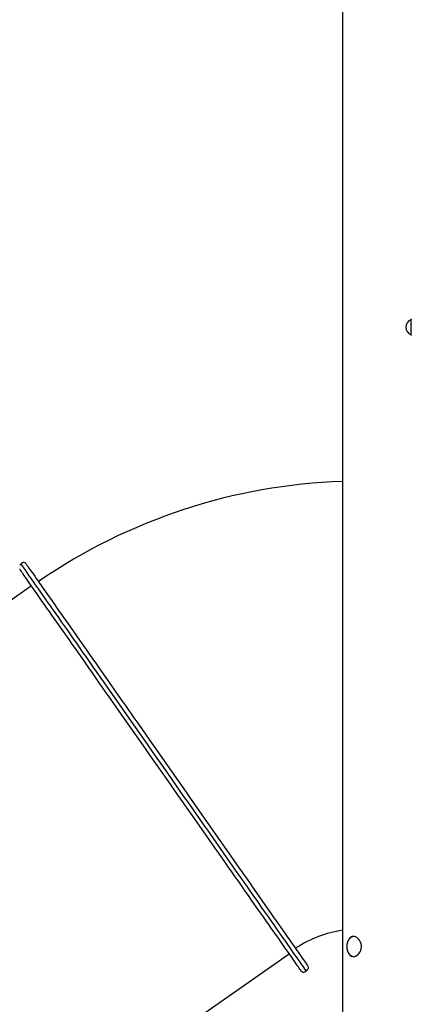
# Model space of a CAD drawing. Extents: x -4081 to 12788, y -2811 to 3480.
# Drawn here: x -2642 to -1961, y 615 to 2328 of the extents above; entities that cross this region are included whole.
import ezdxf

# ---------------------------------------------------------------- set-up
doc = ezdxf.new("R2010")
doc.units = 0

msp = doc.modelspace()

# ---------------------------------------------------------------- linework, layer by layer
at = {"color": 7, "linetype": 'Continuous'}
for p, q in [((-2080.8, 2553.3), (-2080.8, -1732.2)), ((-1961.7, 1806.6), (-1961.7, 1788.2)), ((-1961.7, 1806.3), (-1961.7, 1806.3)), ((-1961.7, 1806.3), (-1961.7, 1788.3)), ((-1961.7, 1788.3), (-1961.7, 1780.3)), ((-1961.7, 1788.2), (-1961.7, 1780)), ((-1961.7, 1780.3), (-1961.7, 1780.3)), ((-2641.9, 1372), (-2642.4, 1372.8)), ((-2639.4, 1380.9), (-2642, 1379.1)), ((-2641.1, 1370.9), (-2641.9, 1372)), ((-2640.2, 1369.6), (-2641.1, 1370.9)), ((-2637.1, 1383.1), (-2639.7, 1381.3)), ((-2639.6, 1381.1), (-2639.7, 1381.3)), ((-2638.1, 1379), (-2639.6, 1381.1)), ((-2637.2, 1377.7), (-2638.1, 1379)), ((-2634.7, 1374.2), (-2637.2, 1377.7)), ((-2633.2, 1372.1), (-2634.7, 1374.2)), ((-2631.5, 1369.6), (-2633.2, 1372.1)), ((-2631.5, 1382.1), (-2631.5, 1382.1)), ((-2631.5, 1382.1), (-2630.8, 1381.2)), ((-2630.8, 1381.2), (-2629.4, 1379.2)), ((-2629.4, 1379.2), (-2628.4, 1377.8)), ((-2628.4, 1377.8), (-2625.8, 1374)), ((-2625.8, 1374), (-2624.2, 1371.7)), ((-2624.2, 1371.7), (-2622.4, 1369.2)), ((-2639, 1367.9), (-2640.2, 1369.6)), ((-2637.6, 1366), (-2639, 1367.9)), ((-2636.1, 1363.8), (-2637.6, 1366)), ((-2634.3, 1361.3), (-2636.1, 1363.8)), ((-2630.3, 1355.4), (-2634.3, 1361.3)), ((-2625.3, 1360.7), (-2631.5, 1369.6)), ((-2627.9, 1352.1), (-2630.3, 1355.4)), ((-2622.8, 1357.2), (-2625.3, 1360.7)), ((-2620.1, 1353.4), (-2622.8, 1357.2)), ((-2622.4, 1369.2), (-2620.4, 1366.3)), ((-2620.4, 1366.3), (-2618.2, 1363.2)), ((-2618.2, 1363.2), (-2615.9, 1359.8)), ((-2615.9, 1359.8), (-2613.3, 1356.1)), ((-2613.3, 1356.1), (-2610.5, 1352.2)), ((-2623.2, 1341.8), (-2660.7, 1315.6)), ((-2625.4, 1348.5), (-2627.9, 1352.1)), ((-2622.7, 1344.6), (-2625.4, 1348.5)), ((-2619.8, 1340.5), (-2622.7, 1344.6)), ((-2617.3, 1349.3), (-2620.1, 1353.4)), ((-2616.7, 1336.1), (-2619.8, 1340.5)), ((-2614.3, 1345), (-2617.3, 1349.3)), ((-2611, 1340.4), (-2614.3, 1345)), ((-2607.6, 1335.5), (-2611, 1340.4)), ((-2610.5, 1352.2), (-2607.6, 1348)), ((-2607.6, 1348), (-2604.5, 1343.6)), ((-2604.5, 1343.6), (-2601.2, 1338.8)), ((-2601.2, 1338.8), (-2586.2, 1317.5)), ((-2613.5, 1331.5), (-2616.7, 1336.1)), ((-2610, 1326.6), (-2613.5, 1331.5)), ((-2606.4, 1321.4), (-2610, 1326.6)), ((-2596.4, 1319.5), (-2607.6, 1335.5)), ((-2602.7, 1316), (-2606.4, 1321.4)), ((-2592.4, 1313.7), (-2596.4, 1319.5)), ((-2598.7, 1310.4), (-2602.7, 1316)), ((-2594.6, 1304.5), (-2598.7, 1310.4)), ((-2590.3, 1298.4), (-2594.6, 1304.5)), ((-2588.1, 1307.6), (-2592.4, 1313.7)), ((-2586.1, 1304.8), (-2588.1, 1307.6)), ((-2586.2, 1317.5), (-2582.1, 1311.6)), ((-2583.4, 1301), (-2586, 1304.8)), ((-2582.1, 1311.6), (-2577.8, 1305.4)), ((-2577.8, 1305.4), (-2563.9, 1285.6)), ((-2585.9, 1292), (-2590.3, 1298.4)), ((-2571.7, 1271.7), (-2585.9, 1292)), ((-2578.8, 1294.5), (-2583.4, 1301)), ((-2574.1, 1287.8), (-2578.8, 1294.5)), ((-2569.2, 1280.8), (-2574.1, 1287.8)), ((-2563.9, 1285.6), (-2559, 1278.5)), ((-2556.1, 1249.6), (-2571.7, 1271.7)), ((-2559.1, 1266.3), (-2569.2, 1280.8)), ((-2559, 1278.5), (-2553.9, 1271.3)), ((-2553.9, 1271.3), (-2548.7, 1263.9)), ((-2548.4, 1251.1), (-2559.1, 1266.3)), ((-2548.7, 1263.9), (-2537.9, 1248.4)), ((-2542.9, 1243.2), (-2548.4, 1251.1)), ((-2550.7, 1241.8), (-2556.1, 1249.6)), ((-2545.1, 1233.9), (-2550.7, 1241.8)), ((-2527.7, 1209), (-2545.1, 1233.9)), ((-2531.4, 1226.8), (-2542.9, 1243.2)), ((-2537.9, 1248.4), (-2526.6, 1232.3)), ((-2525.5, 1218.4), (-2531.4, 1226.8)), ((-2526.6, 1232.3), (-2520.7, 1223.9)), ((-2519.5, 1209.8), (-2525.5, 1218.4)), ((-2520.7, 1223.9), (-2514.8, 1215.5)), ((-2521.7, 1200.4), (-2527.7, 1209)), ((-2515.6, 1191.7), (-2521.7, 1200.4)), ((-2513.4, 1201.1), (-2519.5, 1209.8)), ((-2514.8, 1215.5), (-2508.7, 1206.8)), ((-2507.2, 1192.2), (-2513.4, 1201.1)), ((-2508.7, 1206.8), (-2502.6, 1198)), ((-2509.4, 1182.8), (-2515.6, 1191.7)), ((-2503.1, 1173.8), (-2509.4, 1182.8)), ((-2500.9, 1183.2), (-2507.2, 1192.2)), ((-2502.6, 1198), (-2490, 1180.1)), ((-2494.5, 1174.1), (-2500.9, 1183.2)), ((-2496.7, 1164.6), (-2503.1, 1173.8)), ((-2488, 1164.8), (-2494.5, 1174.1)), ((-2490, 1180.1), (-2483.6, 1170.9)), ((-2483.6, 1170.9), (-2477.1, 1161.6)), ((-2483.6, 1146), (-2496.7, 1164.6)), ((-2440.8, 1097.3), (-2488, 1164.8)), ((-2477.1, 1161.6), (-2470.5, 1152.2)), ((-2470.5, 1152.2), (-2463.9, 1142.7)), ((-2477, 1136.5), (-2483.6, 1146)), ((-2470.3, 1127), (-2477, 1136.5)), ((-2463.9, 1142.7), (-2457.1, 1133.1)), ((-2457.1, 1133.1), (-2443.6, 1113.7)), ((-2463.5, 1117.3), (-2470.3, 1127)), ((-2456.7, 1107.6), (-2463.5, 1117.3)), ((-2449.9, 1097.8), (-2456.7, 1107.6)), ((-2429.1, 1068.1), (-2449.9, 1097.8)), ((-2443.6, 1113.7), (-2436.7, 1103.9)), ((-2433.8, 1087.4), (-2440.8, 1097.3)), ((-2436.7, 1103.9), (-2429.8, 1094.1)), ((-2419.8, 1067.4), (-2433.8, 1087.4)), ((-2429.8, 1094.1), (-2415.8, 1074.2)), ((-2422.1, 1058.1), (-2429.1, 1068.1)), ((-2412.8, 1057.4), (-2419.8, 1067.4)), ((-2415.8, 1074.2), (-2408.8, 1064.2)), ((-2408.8, 1064.2), (-2401.8, 1054.1)), ((-2415, 1048.1), (-2422.1, 1058.1)), ((-2408, 1038), (-2415, 1048.1)), ((-2405.7, 1047.3), (-2412.8, 1057.4)), ((-2391.5, 1027.1), (-2405.7, 1047.3)), ((-2401.8, 1054.1), (-2366.6, 1003.9)), ((-2386.9, 1007.9), (-2408, 1038)), ((-2384.5, 1017), (-2391.5, 1027.1)), ((-2370.3, 996.8), (-2384.5, 1017)), ((-2379.9, 997.8), (-2386.9, 1007.9)), ((-2372.8, 987.8), (-2379.9, 997.8)), ((-2356.3, 976.7), (-2370.3, 996.8)), ((-2366.6, 1003.9), (-2359.6, 993.9)), ((-2359.6, 993.9), (-2352.6, 983.9)), ((-2365.8, 977.8), (-2372.8, 987.8)), ((-2358.9, 967.8), (-2365.8, 977.8)), ((-2349.3, 966.7), (-2356.3, 976.7)), ((-2352.6, 983.9), (-2345.7, 973.9)), ((-2351.9, 957.9), (-2358.9, 967.8)), ((-2342.3, 956.8), (-2349.3, 966.7)), ((-2345.7, 973.9), (-2338.7, 964)), ((-2338.7, 964), (-2325, 944.4)), ((-2345, 948.1), (-2351.9, 957.9)), ((-2338.2, 938.3), (-2345, 948.1)), ((-2321.7, 927.4), (-2342.3, 956.8)), ((-2325, 944.4), (-2311.5, 925.1)), ((-2324.6, 918.9), (-2338.2, 938.3)), ((-2315, 917.7), (-2321.7, 927.4)), ((-2317.9, 909.3), (-2324.6, 918.9)), ((-2311.3, 899.9), (-2317.9, 909.3)), ((-2282.2, 870.9), (-2315, 917.7)), ((-2311.5, 925.1), (-2304.8, 915.6)), ((-2304.8, 915.6), (-2278.8, 878.4)), ((-2304.7, 890.5), (-2311.3, 899.9)), ((-2291.8, 872.1), (-2304.7, 890.5)), ((-2278.8, 878.4), (-2260.2, 851.9)), ((-2285.5, 863.1), (-2291.8, 872.1)), ((-2279.3, 854.2), (-2285.5, 863.1)), ((-2275.9, 861.9), (-2282.2, 870.9)), ((-2263.6, 844.3), (-2275.9, 861.9)), ((-2273.2, 845.5), (-2279.3, 854.2)), ((-2267.2, 836.9), (-2273.2, 845.5)), ((-2257.6, 835.7), (-2263.6, 844.3)), ((-2260.2, 851.9), (-2254.2, 843.3)), ((-2254.2, 843.3), (-2248.3, 834.9)), ((-2261.2, 828.4), (-2267.2, 836.9)), ((-2255.4, 820.1), (-2261.2, 828.4)), ((-2251.7, 827.3), (-2257.6, 835.7)), ((-2245.9, 819.1), (-2251.7, 827.3)), ((-2248.3, 834.9), (-2242.6, 826.7)), ((-2242.6, 826.7), (-2236.9, 818.6)), ((-2249.8, 812), (-2255.4, 820.1)), ((-2244.2, 804.1), (-2249.8, 812)), ((-2234.7, 803.1), (-2245.9, 819.1)), ((-2236.9, 818.6), (-2226, 803)), ((-2238.8, 796.3), (-2244.2, 804.1)), ((-2233.4, 788.7), (-2238.8, 796.3)), ((-2229.3, 795.3), (-2234.7, 803.1)), ((-2223.2, 774.1), (-2233.4, 788.7)), ((-2218.9, 780.4), (-2229.3, 795.3)), ((-2226, 803), (-2220.7, 795.4)), ((-2220.7, 795.4), (-2215.5, 788.1)), ((-2218.3, 767.2), (-2223.2, 774.1)), ((-2209, 766.4), (-2218.9, 780.4)), ((-2215.5, 788.1), (-2205.7, 774)), ((-2205.7, 774), (-2201, 767.3)), ((-2213.6, 760.4), (-2218.3, 767.2)), ((-2209, 753.8), (-2213.6, 760.4)), ((-2204.3, 759.6), (-2209, 766.4)), ((-2199.7, 753.1), (-2204.3, 759.6)), ((-2201, 767.3), (-2196.4, 760.8)), ((-2196.4, 760.8), (-2192, 754.5)), ((-2192, 754.5), (-2187.8, 748.5)), ((-2204.6, 747.5), (-2209, 753.8)), ((-2192.2, 729.9), (-2204.6, 747.5)), ((-2195.3, 746.8), (-2199.7, 753.1)), ((-2191.1, 740.8), (-2195.3, 746.8)), ((-2183.1, 729.4), (-2191.1, 740.8)), ((-2187.8, 748.5), (-2183.7, 742.7)), ((-2183.7, 742.7), (-2179.8, 737.1)), ((-2179.8, 737.1), (-2176.1, 731.7)), ((-2188.5, 724.5), (-2192.2, 729.9)), ((-2184.8, 719.3), (-2188.5, 724.5)), ((-2179.4, 724), (-2183.1, 729.4)), ((-2169.2, 709.5), (-2179.4, 724)), ((-2176.1, 731.7), (-2172.5, 726.6)), ((-2172.5, 726.6), (-2169.1, 721.8)), ((-2169.1, 721.8), (-2165.9, 717.2)), ((-2060, 732.7), (-2061.8, 732.9)), ((-2058.2, 732.2), (-2060, 732.7)), ((-2056, 731.1), (-2058.2, 732.2)), ((-2053.9, 729.5), (-2056, 731.1)), ((-2052.1, 727.6), (-2053.9, 729.5)), ((-2050.5, 725.4), (-2052.1, 727.6)), ((-2049.3, 722.9), (-2050.5, 725.4)), ((-2048.4, 720.3), (-2049.3, 722.9)), ((-2047.8, 717.5), (-2048.4, 720.3)), ((-2181.4, 714.4), (-2184.8, 719.3)), ((-2175.1, 705.4), (-2181.4, 714.4)), ((-2169.5, 697.4), (-2175.1, 705.4)), ((-2166.2, 705.2), (-2169.2, 709.5)), ((-2163.3, 701.1), (-2166.2, 705.2)), ((-2165.9, 717.2), (-2162.9, 712.9)), ((-2162.9, 712.9), (-2160, 708.8)), ((-2160, 708.8), (-2157.4, 705)), ((-2157.4, 705), (-2154.9, 701.5)), ((-2070.2, 703.9), (-2070, 703.5)), ((-2070, 703.5), (-2068.7, 701.5)), ((-2053.3, 701.8), (-2051.6, 703.8)), ((-2051.6, 703.8), (-2050.1, 706.2)), ((-2050.1, 706.2), (-2048.9, 708.8)), ((-2048.9, 708.8), (-2048.1, 711.7)), ((-2048.1, 711.7), (-2047.8, 714.6)), ((-2047.8, 714.6), (-2047.8, 717.5)), ((-3026.6, 105.5), (-2175, 701.7)), ((-2167, 693.8), (-2169.5, 697.4)), ((-2164.6, 690.4), (-2167, 693.8)), ((-2158.8, 682.1), (-2164.6, 690.4)), ((-2160.6, 697.3), (-2163.3, 701.1)), ((-2158.2, 693.8), (-2160.6, 697.3)), ((-2155.9, 690.5), (-2158.2, 693.8)), ((-2153.8, 687.5), (-2155.9, 690.5)), ((-2154.9, 701.5), (-2152.6, 698.2)), ((-2151.9, 684.8), (-2153.8, 687.5)), ((-2152.6, 698.2), (-2150.5, 695.3)), ((-2150.5, 695.3), (-2148.6, 692.5)), ((-2148.6, 692.5), (-2146.9, 690.1)), ((-2146.9, 690.1), (-2144.1, 686.1)), ((-2144.1, 686.1), (-2143, 684.5)), ((-2068.7, 701.5), (-2067.2, 699.9)), ((-2067.2, 699.9), (-2065.4, 698.7)), ((-2065.4, 698.7), (-2063.5, 698.1)), ((-2063.5, 698.1), (-2061.5, 697.9)), ((-2061.5, 697.9), (-2059.4, 698.2)), ((-2059.4, 698.2), (-2057.3, 699)), ((-2057.3, 699), (-2055.3, 700.2)), ((-2055.3, 700.2), (-2053.3, 701.8)), ((-2157.2, 679.9), (-2158.8, 682.1)), ((-2155.9, 678), (-2157.2, 679.9)), ((-2154.7, 676.3), (-2155.9, 678)), ((-2153.8, 674.9), (-2154.7, 676.3)), ((-2152.1, 672.6), (-2153.8, 674.9)), ((-2152, 672.3), (-2152.1, 672.6)), ((-2150.2, 682.4), (-2151.9, 684.8)), ((-2147.4, 678.4), (-2150.2, 682.4)), ((-2145.4, 675.5), (-2147.4, 678.4)), ((-2146.4, 671.4), (-2143.8, 673.2)), ((-2143.9, 673.3), (-2145.4, 675.5)), ((-2144, 673.6), (-2141.5, 675.4)), ((-2143.8, 673.2), (-2143.9, 673.3)), ((-2143, 684.5), (-2142.1, 683.2)), ((-2142.1, 683.2), (-2141.4, 682.2)), ((-2141.4, 682.2), (-2140.9, 681.5)), ((-2140.9, 681.5), (-2140.5, 680.9))]:
    msp.add_line(p, q, dxfattribs=at)
for points in [[(-2061.3, 732.9), (-2061.5, 732.8), (-2061.7, 732.8), (-2061.8, 732.8), (-2062, 732.8), (-2062.2, 732.7), (-2062.4, 732.7), (-2062.6, 732.7), (-2062.8, 732.6), (-2063, 732.6), (-2063.1, 732.6), (-2063.3, 732.5), (-2063.5, 732.5), (-2063.7, 732.4), (-2063.8, 732.3), (-2064, 732.3), (-2064.2, 732.2), (-2064.3, 732.1), (-2064.5, 732.1), (-2064.7, 732), (-2064.8, 731.9), (-2065, 731.8), (-2065.2, 731.7), (-2065.3, 731.6), (-2065.5, 731.5), (-2065.7, 731.4), (-2065.8, 731.3), (-2066, 731.2), (-2066.2, 731.1), (-2066.3, 731), (-2066.5, 730.9), (-2066.7, 730.8), (-2066.8, 730.6), (-2067, 730.5), (-2067.2, 730.4), (-2067.4, 730.2), (-2067.5, 730.1), (-2067.7, 729.9), (-2067.9, 729.7), (-2068.1, 729.6), (-2068.2, 729.4), (-2068.4, 729.2), (-2068.6, 729), (-2068.7, 728.8), (-2068.9, 728.7), (-2069.1, 728.5), (-2069.2, 728.3), (-2069.4, 728.1), (-2069.5, 727.9), (-2069.7, 727.6), (-2069.8, 727.4), (-2070, 727.2), (-2070.1, 727), (-2070.2, 726.8), (-2070.4, 726.6), (-2070.5, 726.3), (-2070.6, 726.1), (-2070.8, 725.9), (-2070.9, 725.6), (-2071, 725.4), (-2071.1, 725.1), (-2071.3, 724.9), (-2071.4, 724.6), (-2071.5, 724.4), (-2071.6, 724.1), (-2071.7, 723.9), (-2071.8, 723.6), (-2071.9, 723.4), (-2072, 723.1), (-2072.1, 722.8), (-2072.2, 722.6), (-2072.3, 722.3), (-2072.3, 722), (-2072.4, 721.7), (-2072.5, 721.5), (-2072.6, 721.2), (-2072.6, 720.9), (-2072.7, 720.6), (-2072.8, 720.4), (-2072.8, 720.1), (-2072.9, 719.8), (-2072.9, 719.5), (-2073, 719.2), (-2073, 718.9), (-2073.1, 718.6), (-2073.1, 718.3), (-2073.1, 718.1), (-2073.2, 717.8), (-2073.2, 717.5), (-2073.2, 717.2), (-2073.2, 716.9), (-2073.2, 716.6), (-2073.3, 716.3), (-2073.3, 716), (-2073.3, 715.7), (-2073.3, 715.4), (-2073.3, 715.1), (-2073.3, 714.8), (-2073.3, 714.5), (-2073.2, 714.2), (-2073.2, 713.9), (-2073.2, 713.6), (-2073.2, 713.4), (-2073.2, 713.1), (-2073.1, 712.8), (-2073.1, 712.5), (-2073.1, 712.2), (-2073, 711.9), (-2073, 711.6), (-2072.9, 711.3), (-2072.9, 711), (-2072.8, 710.8), (-2072.8, 710.5), (-2072.7, 710.2), (-2072.6, 709.9), (-2072.6, 709.6), (-2072.5, 709.3), (-2072.4, 709.1), (-2072.3, 708.8), (-2072.3, 708.5), (-2072.2, 708.3), (-2072.1, 708), (-2072, 707.7), (-2071.9, 707.5), (-2071.8, 707.2), (-2071.7, 706.9), (-2071.6, 706.7), (-2071.5, 706.4), (-2071.4, 706.2), (-2071.3, 705.9), (-2071.1, 705.7), (-2071, 705.4), (-2070.9, 705.2), (-2070.8, 704.9), (-2070.6, 704.7), (-2070.5, 704.5), (-2070.4, 704.2), (-2070.2, 704), (-2070.1, 703.8), (-2070, 703.6), (-2069.8, 703.4), (-2069.7, 703.1), (-2069.5, 702.9), (-2069.4, 702.7), (-2069.2, 702.5), (-2069, 702.3), (-2068.9, 702.1), (-2068.7, 701.9), (-2068.5, 701.7), (-2068.4, 701.6), (-2068.2, 701.4), (-2068, 701.2), (-2067.9, 701), (-2067.7, 700.9), (-2067.5, 700.7), (-2067.3, 700.5), (-2067.1, 700.4), (-2066.9, 700.2), (-2066.8, 700.1), (-2066.6, 700), (-2066.4, 699.8), (-2066.2, 699.7), (-2066, 699.5), (-2065.8, 699.4), (-2065.6, 699.3), (-2065.4, 699.2), (-2065.2, 699.1), (-2065, 699), (-2064.8, 698.9), (-2064.6, 698.8), (-2064.4, 698.7), (-2064.2, 698.6), (-2064, 698.5), (-2063.8, 698.5), (-2063.6, 698.4), (-2063.4, 698.3), (-2063.2, 698.3), (-2063, 698.2), (-2062.9, 698.2), (-2062.7, 698.1), (-2062.6, 698.1), (-2062.4, 698.1), (-2062.3, 698), (-2062.2, 698), (-2062, 698), (-2061.9, 698), (-2061.8, 698), (-2061.7, 697.9), (-2061.6, 697.9), (-2061.5, 697.9), (-2061.5, 697.9), (-2061.4, 697.9), (-2061.3, 697.9)], [(-2061.8, 732.9), (-2062.1, 732.9), (-2062.3, 732.9), (-2062.6, 732.8), (-2062.8, 732.8), (-2063.1, 732.8), (-2063.3, 732.8), (-2063.6, 732.7), (-2063.8, 732.7), (-2064, 732.6), (-2064.3, 732.5), (-2064.5, 732.5), (-2064.7, 732.4), (-2065, 732.3), (-2065.2, 732.2), (-2065.4, 732.1), (-2065.6, 732), (-2065.9, 731.8), (-2066.1, 731.7), (-2066.3, 731.6), (-2066.5, 731.4), (-2066.7, 731.3), (-2066.9, 731.1), (-2067.1, 731), (-2067.3, 730.8), (-2067.5, 730.6), (-2067.7, 730.4), (-2067.9, 730.3), (-2068.1, 730.1), (-2068.2, 729.9), (-2068.4, 729.7), (-2068.6, 729.5), (-2068.7, 729.3), (-2068.9, 729.1), (-2069, 728.9), (-2069.1, 728.8), (-2069.2, 728.6), (-2069.4, 728.4), (-2069.5, 728.3), (-2069.6, 728.1), (-2069.7, 727.9), (-2069.7, 727.8), (-2069.8, 727.6), (-2069.9, 727.5), (-2070, 727.4), (-2070, 727.2), (-2070.1, 727.1), (-2070.1, 726.9), (-2070.2, 726.8)]]:
    msp.add_lwpolyline(points, dxfattribs=at)
for centre, radius, start, end in [((-1956.1, 1793.3), 14.2, 113.643, 246.357), ((-1960.2, 1806.6), 1.5, 121.073, 179.0801), ((-1960.2, 1780), 1.5, 180.9199, 238.927), ((-2047.7, 535.9), 989.5, 91.9171, 124.4683), ((-2634.8, 1379.8), 4, 35, 125), ((-2624.3, 1343.5), 2, 305, 35), ((-2608.9, 1353.3), 2, 215.0052, 303.9824), ((-2047.7, 535.9), 210.5, 99.0476, 122.4736), ((-2159.7, 711.8), 2, 123.1897, 214.8121), ((-2173.8, 700.1), 2, 35, 125), ((-2148.7, 674.6), 4, 215, 305), ((-2143.8, 678.6), 4, 305, 35)]:
    msp.add_arc(centre, radius, start, end, dxfattribs=at)

doc.saveas('drawing.dxf')
